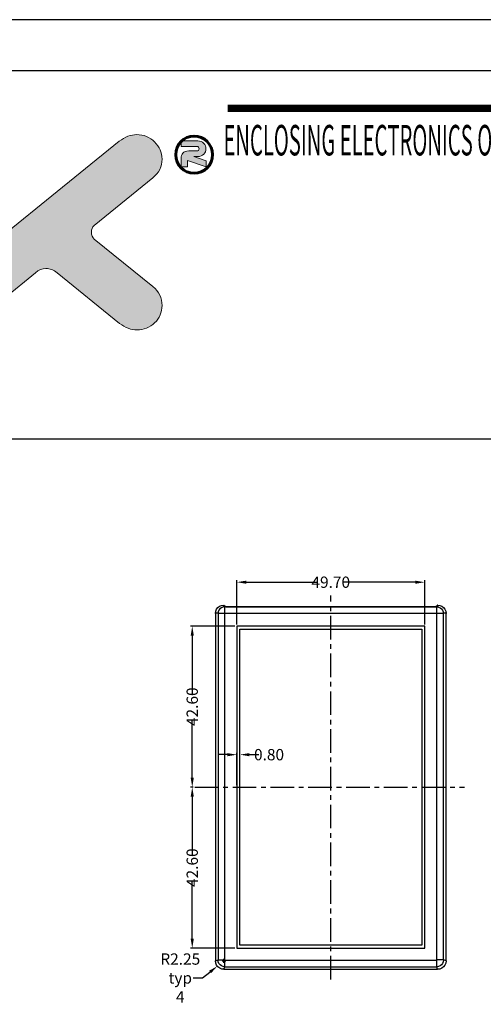
# Model space of a CAD drawing. Extents: x -197 to 927, y -376 to 503.
# Drawn here: x 42 to 165, y 243 to 503 of the extents above; entities that cross this region are included whole.
import ezdxf

# ---------------------------------------------------------------- set-up
doc = ezdxf.new("R2010")
doc.units = 0
doc.header["$LTSCALE"] = 5
doc.linetypes.add('CENTER', pattern=[2, 1.25, -0.25, 0.25, -0.25])
doc.layers.get('Defpoints').update_dxf_attribs({"linetype": 'CONTINUOUS'})
for name, color, linetype in [('cen', 7, 'CENTER'), ('dim', 7, 'CONTINUOUS'), ('frame', 7, 'CONTINUOUS'), ('PART', 7, 'CONTINUOUS'), ('qq', 7, 'CONTINUOUS')]:
    doc.layers.add(name, color=color, linetype=linetype)
doc.styles.get("Standard").update_dxf_attribs({"font": 'romans.shx', "width": 0.485})
doc.dimstyles.get("Standard").update_dxf_attribs({"dimtxt": 3, "dimasz": 2.5, "dimexe": 0.5, "dimexo": 0.5, "dimgap": 0.5, "dimtad": 0, "dimtoh": 1, "dimzin": 0, "dimdsep": 46, "dimtxsty": 'Standard', "dimcen": 0.5, "dimadec": 1, "dimazin": 0, "dimtfac": 1, "dimtofl": 0, "dimtmove": 0, "dimatfit": 3, "dimfxl": 0, "dimtolj": 1, "dimtzin": 0, "dimarcsym": 0})

# ---------------------------------------------------------------- blocks, each defined once
blk = doc.blocks.new('*D0')
at = {"layer": 'Defpoints', "color": 0}
for p in [(94.74, 253.02), (96.49, 254.42)]:
    blk.add_point(p, dxfattribs=at)
at = {"layer": 'dim', "color": 0, "lineweight": -2}
for p, q in [((95.99, 254.42), (96.99, 254.42)), ((96.49, 253.92), (96.49, 254.92)), ((90.83, 249.89), (92.78, 251.45)), ((88.33, 249.89), (90.83, 249.89))]:
    blk.add_line(p, q, dxfattribs=at)
at = {"layer": 'dim', "color": 0}
blk.add_solid([(92.52, 251.78), (93.04, 251.13), (94.74, 253.02)], dxfattribs=at)
at = {"layer": 'dim', "color": 0, "insert": (84.92, 249.89), "char_height": 3, "attachment_point": 5}
blk.add_mtext('\\A1;R2.25\\Ptyp 4', dxfattribs=at)
blk = doc.blocks.new('*D74')
at = {"layer": 'Defpoints', "color": 0}
for p in [(88.09, 342.97), (99.89, 342.97), (88.79, 300.37)]:
    blk.add_point(p, dxfattribs=at)
at = {"layer": 'dim', "color": 0, "lineweight": -2}
for p, q in [((99.39, 342.97), (87.59, 342.97)), ((88.09, 340.47), (88.09, 325.08)), ((88.09, 302.87), (88.09, 318.26)), ((88.29, 300.37), (87.59, 300.37))]:
    blk.add_line(p, q, dxfattribs=at)
at = {"layer": 'dim', "color": 0}
for points in [[(87.68, 340.47), (88.51, 340.47), (88.09, 342.97)], [(87.68, 302.87), (88.51, 302.87), (88.09, 300.37)]]:
    blk.add_solid(points, dxfattribs=at)
at = {"layer": 'dim', "color": 0, "insert": (88.09, 321.67), "char_height": 3, "attachment_point": 5, "rotation": 90}
blk.add_mtext('\\A1;42.60', dxfattribs=at)
blk = doc.blocks.new('*D75')
at = {"layer": 'Defpoints', "color": 0}
for p in [(88.79, 300.37), (88.09, 257.77), (99.89, 257.77)]:
    blk.add_point(p, dxfattribs=at)
at = {"layer": 'dim', "color": 0, "lineweight": -2}
for p, q in [((88.29, 300.37), (87.59, 300.37)), ((88.09, 297.87), (88.09, 282.48)), ((88.09, 260.27), (88.09, 275.66)), ((99.39, 257.77), (87.59, 257.77))]:
    blk.add_line(p, q, dxfattribs=at)
at = {"layer": 'dim', "color": 0}
for points in [[(87.68, 297.87), (88.51, 297.87), (88.09, 300.37)], [(87.68, 260.27), (88.51, 260.27), (88.09, 257.77)]]:
    blk.add_solid(points, dxfattribs=at)
at = {"layer": 'dim', "color": 0, "insert": (88.09, 279.07), "char_height": 3, "attachment_point": 5, "rotation": 90}
blk.add_mtext('\\A1;42.60', dxfattribs=at)
blk = doc.blocks.new('*D76')
at = {"layer": 'Defpoints', "color": 0}
for p in [(100.69, 308.98), (99.89, 300.37), (100.69, 300.37)]:
    blk.add_point(p, dxfattribs=at)
at = {"layer": 'dim', "color": 0, "lineweight": -2}
for p, q in [((97.39, 308.98), (94.89, 308.98)), ((99.89, 300.87), (99.89, 309.48)), ((100.69, 300.87), (100.69, 309.48)), ((103.19, 308.98), (105.69, 308.98))]:
    blk.add_line(p, q, dxfattribs=at)
at = {"layer": 'dim', "color": 0}
for points in [[(97.39, 309.39), (97.39, 308.56), (99.89, 308.98)], [(103.19, 309.39), (103.19, 308.56), (100.69, 308.98)]]:
    blk.add_solid(points, dxfattribs=at)
at = {"layer": 'dim', "color": 0, "insert": (108.41, 308.98), "char_height": 3, "attachment_point": 5}
blk.add_mtext('\\A1;0.80', dxfattribs=at)
blk = doc.blocks.new('*D77')
at = {"layer": 'Defpoints', "color": 0}
for p in [(149.59, 354.62), (99.89, 342.97), (149.59, 342.97)]:
    blk.add_point(p, dxfattribs=at)
at = {"layer": 'dim', "color": 0, "lineweight": -2}
for p, q in [((99.89, 343.47), (99.89, 355.12)), ((102.39, 354.62), (121.33, 354.62)), ((147.09, 354.62), (128.15, 354.62)), ((149.59, 343.47), (149.59, 355.12))]:
    blk.add_line(p, q, dxfattribs=at)
at = {"layer": 'dim', "color": 0}
for points in [[(102.39, 355.03), (102.39, 354.2), (99.89, 354.62)], [(147.09, 355.03), (147.09, 354.2), (149.59, 354.62)]]:
    blk.add_solid(points, dxfattribs=at)
at = {"layer": 'dim', "color": 0, "insert": (124.74, 354.62), "char_height": 3, "attachment_point": 5}
blk.add_mtext('\\A1;49.70', dxfattribs=at)

msp = doc.modelspace()

# ---------------------------------------------------------------- hatches: boundary and pattern name
at = {"layer": 'qq', "linetype": 'Continuous', "lineweight": 0}
h = msp.add_hatch(color=40, dxfattribs=at)
edge = h.paths.add_edge_path()
edge.add_spline(control_points=[(62.133, 449.03), (62.133, 449.03), (77.64, 461.601), (77.64, 461.601)], knot_values=[16, 16, 16, 16, 17, 17, 17, 17], degree=3, periodic=0)
edge.add_spline(control_points=[(77.64, 461.601), (79.281, 462.953), (80.097, 464.616), (80.097, 466.596)], knot_values=[15, 15, 15, 15, 16, 16, 16, 16], degree=3, periodic=0)
edge.add_spline(control_points=[(80.097, 466.596), (80.097, 468.356), (79.439, 469.866), (78.126, 471.147)], knot_values=[14, 14, 14, 14, 15, 15, 15, 15], degree=3, periodic=0)
edge.add_spline(control_points=[(78.126, 471.147), (76.814, 472.433), (75.238, 473.078), (73.413, 473.078)], knot_values=[13, 13, 13, 13, 14, 14, 14, 14], degree=3, periodic=0)
edge.add_spline(control_points=[(73.413, 473.078), (71.85, 473.078), (70.31, 472.482), (68.795, 471.301)], knot_values=[12, 12, 12, 12, 13, 13, 13, 13], degree=3, periodic=0)
edge.add_spline(control_points=[(68.795, 471.301), (68.795, 471.301), (21.345, 432.852), (21.345, 432.852)], knot_values=[11, 11, 11, 11, 12, 12, 12, 12], degree=3, periodic=0)
edge.add_spline(control_points=[(21.345, 432.852), (19.725, 431.496), (18.913, 429.833), (18.913, 427.853)], knot_values=[10, 10, 10, 10, 11, 11, 11, 11], degree=3, periodic=0)
edge.add_spline(control_points=[(18.913, 427.853), (18.913, 426.053), (19.571, 424.522), (20.884, 423.258)], knot_values=[9, 9, 9, 9, 10, 10, 10, 10], degree=3, periodic=0)
edge.add_spline(control_points=[(20.884, 423.258), (22.187, 422.002), (23.75, 421.37), (25.567, 421.37)], knot_values=[8, 8, 8, 8, 9, 9, 9, 9], degree=3, periodic=0)
edge.add_spline(control_points=[(25.567, 421.37), (27.116, 421.37), (28.652, 421.954), (30.158, 423.121)], knot_values=[7, 7, 7, 7, 8, 8, 8, 8], degree=3, periodic=0)
edge.add_spline(control_points=[(30.158, 423.121), (30.158, 423.121), (46.661, 436.495), (46.661, 436.495)], knot_values=[6, 6, 6, 6, 7, 7, 7, 7], degree=3, periodic=0)
edge.add_spline(control_points=[(46.661, 436.495), (47.451, 437.268), (48.36, 437.654), (49.373, 437.654)], knot_values=[5, 5, 5, 5, 6, 6, 6, 6], degree=3, periodic=0)
edge.add_spline(control_points=[(49.373, 437.654), (50.436, 437.654), (51.432, 437.268), (52.358, 436.495)], knot_values=[4, 4, 4, 4, 5, 5, 5, 5], degree=3, periodic=0)
edge.add_spline(control_points=[(52.358, 436.495), (52.358, 436.495), (68.861, 423.121), (68.861, 423.121)], knot_values=[3, 3, 3, 3, 4, 4, 4, 4], degree=3, periodic=0)
edge.add_spline(control_points=[(68.861, 423.121), (70.367, 421.954), (71.899, 421.37), (73.448, 421.37)], knot_values=[2, 2, 2, 2, 3, 3, 3, 3], degree=3, periodic=0)
edge.add_spline(control_points=[(73.448, 421.37), (75.265, 421.37), (76.832, 422.002), (78.14, 423.258)], knot_values=[1, 1, 1, 1, 2, 2, 2, 2], degree=3, periodic=0)
edge.add_spline(control_points=[(78.14, 423.258), (79.443, 424.522), (80.097, 426.053), (80.097, 427.853)], knot_values=[0, 0, 0, 0, 1, 1, 1, 1], degree=3, periodic=0)
edge.add_spline(control_points=[(80.097, 427.853), (80.097, 429.833), (79.29, 431.496), (77.675, 432.852)], knot_values=[20, 20, 20, 20, 21, 21, 21, 21], degree=3, periodic=0)
edge.add_spline(control_points=[(77.675, 432.852), (77.675, 432.852), (62.168, 445.418), (62.168, 445.418)], knot_values=[19, 19, 19, 19, 20, 20, 20, 20], degree=3, periodic=0)
edge.add_spline(control_points=[(62.168, 445.418), (61.667, 445.866), (61.413, 446.467), (61.413, 447.227)], knot_values=[18, 18, 18, 18, 19, 19, 19, 19], degree=3, periodic=0)
edge.add_spline(control_points=[(61.413, 447.227), (61.413, 447.946), (61.65, 448.543), (62.133, 449.03)], knot_values=[17, 17, 17, 17, 18, 18, 18, 18], degree=3, periodic=0)
h = msp.add_hatch(color=3, dxfattribs=at)
edge = h.paths.add_edge_path()
edge.add_spline(control_points=[(86.826, 466.24), (86.826, 466.24), (91.755, 464.52), (91.755, 464.52)], knot_values=[0, 0, 0, 0, 1, 1, 1, 1], degree=3, periodic=0)
edge.add_spline(control_points=[(91.755, 464.52), (91.755, 464.52), (91.755, 466.153), (91.755, 466.153)], knot_values=[20, 20, 20, 20, 21, 21, 21, 21], degree=3, periodic=0)
edge.add_spline(control_points=[(91.755, 466.153), (91.755, 466.153), (88.503, 467.25), (88.503, 467.25)], knot_values=[19, 19, 19, 19, 20, 20, 20, 20], degree=3, periodic=0)
edge.add_spline(control_points=[(88.503, 467.25), (88.503, 467.25), (89.582, 467.25), (89.582, 467.25)], knot_values=[18, 18, 18, 18, 19, 19, 19, 19], degree=3, periodic=0)
edge.add_spline(control_points=[(89.582, 467.25), (90.245, 467.25), (90.772, 467.465), (91.162, 467.904), (91.513, 468.29), (91.689, 468.764), (91.689, 469.326), (91.689, 469.896), (91.513, 470.375), (91.162, 470.761), (90.772, 471.191), (90.245, 471.406), (89.582, 471.406), (89.582, 471.406), (86.184, 471.406), (85.326, 471.406)], knot_values=[13.1261054, 13.1261054, 13.1261054, 13.1261054, 14.1261054, 14.1261054, 14.1261054, 15.1261054, 15.1261054, 15.1261054, 16.1261054, 16.1261054, 16.1261054, 17.1261054, 17.1261054, 17.1261054, 18, 18, 18, 18], degree=3, periodic=0)
edge.add_ellipse((88.586, 467.763), major_axis=(0.004, -4.916), ratio=0.9874877, start_angle=222.13298, end_angle=225.31196)
edge.add_spline(control_points=[(85.132, 471.218), (85.132, 470.821), (85.132, 469.936), (85.132, 469.936)], knot_values=[12, 12, 12, 12, 12.7757584, 12.7757584, 12.7757584, 12.7757584], degree=3, periodic=0)
edge.add_spline(control_points=[(85.132, 469.936), (85.132, 469.936), (89.302, 469.936), (89.302, 469.936)], knot_values=[11, 11, 11, 11, 12, 12, 12, 12], degree=3, periodic=0)
edge.add_spline(control_points=[(89.302, 469.936), (89.494, 469.936), (89.648, 469.87), (89.762, 469.743), (89.863, 469.629), (89.916, 469.488), (89.916, 469.317), (89.916, 469.163), (89.863, 469.027), (89.758, 468.909), (89.648, 468.795), (89.499, 468.738), (89.302, 468.738), (89.302, 468.738), (87.177, 468.738), (87.177, 468.738)], knot_values=[6, 6, 6, 6, 7, 7, 7, 8, 8, 8, 9, 9, 9, 10, 10, 10, 11, 11, 11, 11], degree=3, periodic=0)
edge.add_spline(control_points=[(87.177, 468.738), (86.479, 468.738), (85.952, 468.536), (85.593, 468.141), (85.285, 467.803), (85.132, 467.36), (85.132, 466.811), (85.132, 466.811), (85.132, 464.524), (85.132, 464.524)], knot_values=[3, 3, 3, 3, 4, 4, 4, 5, 5, 5, 6, 6, 6, 6], degree=3, periodic=0)
edge.add_spline(control_points=[(85.132, 464.524), (85.132, 464.524), (86.826, 464.524), (86.826, 464.524)], knot_values=[2, 2, 2, 2, 3, 3, 3, 3], degree=3, periodic=0)
edge.add_spline(control_points=[(86.826, 464.524), (86.826, 464.524), (86.826, 466.24), (86.826, 466.24)], knot_values=[1, 1, 1, 1, 2, 2, 2, 2], degree=3, periodic=0)

# ---------------------------------------------------------------- linework, layer by layer
at = {"layer": 'cen'}
for p, q in [((124.743, 249.488), (124.743, 351.071)), ((88.786, 300.372), (160.138, 300.372))]:
    msp.add_line(p, q, dxfattribs=at)
at = {"layer": 'dim', "color": 3, "linetype": 'Continuous', "lineweight": 60}
msp.add_ellipse((88.586, 467.763), major_axis=(0.004, -4.916), ratio=0.9874877, dxfattribs=at)
at = {"layer": 'dim', "linetype": 'Continuous', "lineweight": 0}
for points, knots in [([(68.795, 471.301), (70.31, 472.482), (71.85, 473.078), (73.413, 473.078), (75.238, 473.078), (76.814, 472.433), (78.126, 471.147)], [12, 12, 12, 12, 13, 13, 13, 14, 14, 14, 14]), ([(78.126, 471.147), (79.439, 469.866), (80.097, 468.356), (80.097, 466.596), (80.097, 464.616), (79.281, 462.953), (77.64, 461.601)], [14, 14, 14, 14, 15, 15, 15, 16, 16, 16, 16]), ([(85.132, 471.406), (85.132, 471.406), (89.582, 471.406), (89.582, 471.406), (90.245, 471.406), (90.772, 471.191), (91.162, 470.761), (91.513, 470.375), (91.689, 469.896), (91.689, 469.326), (91.689, 468.764), (91.513, 468.29), (91.162, 467.904), (90.772, 467.465), (90.245, 467.25), (89.582, 467.25)], [13, 13, 13, 13, 14, 14, 14, 15, 15, 15, 16, 16, 16, 17, 17, 17, 18, 18, 18, 18]), ([(87.177, 468.738), (87.177, 468.738), (89.302, 468.738), (89.302, 468.738), (89.499, 468.738), (89.648, 468.795), (89.758, 468.909), (89.863, 469.027), (89.916, 469.163), (89.916, 469.317), (89.916, 469.488), (89.863, 469.629), (89.762, 469.743), (89.648, 469.87), (89.494, 469.936), (89.302, 469.936)], [6, 6, 6, 6, 7, 7, 7, 8, 8, 8, 9, 9, 9, 10, 10, 10, 11, 11, 11, 11]), ([(85.132, 464.524), (85.132, 464.524), (85.132, 466.811), (85.132, 466.811), (85.132, 467.36), (85.285, 467.803), (85.593, 468.141), (85.952, 468.536), (86.479, 468.738), (87.177, 468.738)], [3, 3, 3, 3, 4, 4, 4, 5, 5, 5, 6, 6, 6, 6]), ([(62.133, 449.03), (61.65, 448.543), (61.413, 447.946), (61.413, 447.227), (61.413, 446.467), (61.667, 445.866), (62.168, 445.418)], [17, 17, 17, 17, 18, 18, 18, 19, 19, 19, 19]), ([(52.358, 436.495), (51.432, 437.268), (50.436, 437.654), (49.373, 437.654), (48.36, 437.654), (47.451, 437.268), (46.661, 436.495)], [4, 4, 4, 4, 5, 5, 5, 6, 6, 6, 6]), ([(80.097, 427.853), (80.097, 426.053), (79.443, 424.522), (78.14, 423.258), (76.832, 422.002), (75.265, 421.37), (73.448, 421.37), (71.899, 421.37), (70.367, 421.954), (68.861, 423.121)], [0, 0, 0, 0, 1, 1, 1, 2, 2, 2, 3, 3, 3, 3])]:
    msp.add_open_spline(points, degree=3, knots=knots, dxfattribs=at)
for points in [[(21.345, 432.852), (21.345, 432.852), (68.795, 471.301), (68.795, 471.301)], [(85.132, 469.936), (85.132, 469.936), (85.132, 471.406), (85.132, 471.406)], [(89.302, 469.936), (89.302, 469.936), (85.132, 469.936), (85.132, 469.936)], [(88.503, 467.25), (88.503, 467.25), (91.755, 466.153), (91.755, 466.153)], [(89.582, 467.25), (89.582, 467.25), (88.503, 467.25), (88.503, 467.25)], [(86.826, 464.524), (86.826, 464.524), (85.132, 464.524), (85.132, 464.524)], [(91.755, 464.52), (91.755, 464.52), (86.826, 466.24), (86.826, 466.24)], [(86.826, 466.24), (86.826, 466.24), (86.826, 464.524), (86.826, 464.524)], [(91.755, 466.153), (91.755, 466.153), (91.755, 464.52), (91.755, 464.52)], [(77.64, 461.601), (77.64, 461.601), (62.133, 449.03), (62.133, 449.03)], [(62.168, 445.418), (62.168, 445.418), (77.675, 432.852), (77.675, 432.852)], [(46.661, 436.495), (46.661, 436.495), (30.158, 423.121), (30.158, 423.121)], [(68.861, 423.121), (68.861, 423.121), (52.358, 436.495), (52.358, 436.495)], [(77.675, 432.852), (79.29, 431.496), (80.097, 429.833), (80.097, 427.853)]]:
    msp.add_open_spline(points, degree=3, dxfattribs=at)
at = {"layer": 'frame', "color": 181}
for p, q in [((927.021, 503.483), (-196.555, 503.483)), ((913.484, 489.946), (-183.018, 489.946)), ((-183.018, 392.598), (913.484, 392.598))]:
    msp.add_line(p, q, dxfattribs=at)
at = {"layer": 'frame', "const_width": 1.938}
msp.add_lwpolyline([(97.477, 480.053), (292.373, 480.053)], dxfattribs=at)
at = {"layer": 'PART'}
for p, q in [((96.465, 348.556), (96.443, 348.572)), ((96.465, 348.556), (97.029, 348.133)), ((97.894, 348.085), (151.593, 348.085)), ((152.458, 348.133), (153.022, 348.556)), ((153.043, 348.572), (153.022, 348.556)), ((94.243, 346.339), (94.243, 254.409)), ((155.243, 254.409), (155.243, 346.339)), ((99.893, 342.972), (99.893, 257.772)), ((149.593, 342.972), (99.893, 342.972)), ((100.693, 342.172), (148.793, 342.172)), ((100.693, 258.572), (100.693, 342.172)), ((148.793, 342.172), (148.793, 258.572)), ((149.593, 257.772), (149.593, 342.972)), ((148.793, 258.572), (100.693, 258.572)), ((99.893, 257.772), (149.593, 257.772)), ((96.481, 252.172), (153.006, 252.172))]:
    msp.add_line(p, q, dxfattribs=at)
at = {"layer": 'PART', "color": 9}
for p, q in [((96.658, 348.072), (96.652, 348.077)), ((96.658, 348.072), (96.658, 254.654)), ((152.828, 348.072), (96.658, 348.072)), ((152.835, 348.077), (152.828, 348.072)), ((152.828, 254.654), (152.828, 348.072)), ((94.913, 346.324), (94.906, 346.329)), ((94.913, 346.324), (94.913, 254.654)), ((154.574, 346.324), (94.913, 346.324)), ((154.58, 346.329), (154.574, 346.324)), ((154.574, 254.654), (154.574, 346.324)), ((94.243, 254.409), (94.913, 254.654)), ((94.913, 254.654), (96.658, 254.654)), ((96.481, 252.172), (96.725, 252.841)), ((96.725, 254.587), (152.761, 254.587)), ((96.725, 252.841), (96.725, 254.587)), ((96.725, 252.841), (152.761, 252.841)), ((152.761, 252.841), (152.761, 254.587)), ((153.006, 252.172), (152.761, 252.841)), ((154.574, 254.654), (152.828, 254.654)), ((155.243, 254.409), (154.574, 254.654))]:
    msp.add_line(p, q, dxfattribs=at)
at = {"layer": 'PART'}
for points in [[(94.243, 346.339), (94.318, 346.913), (94.537, 347.447), (94.886, 347.908), (95.341, 348.263), (95.873, 348.489), (96.443, 348.572)], [(97.029, 348.133), (97.085, 348.119), (97.211, 348.107), (97.399, 348.096), (97.633, 348.089), (97.894, 348.085)], [(151.593, 348.085), (151.854, 348.089), (152.088, 348.096), (152.275, 348.107), (152.402, 348.119), (152.458, 348.133)], [(153.043, 348.572), (153.614, 348.489), (154.145, 348.263), (154.6, 347.908), (154.949, 347.447), (155.168, 346.913), (155.243, 346.339)], [(96.481, 252.172), (95.902, 252.248), (95.362, 252.472), (94.899, 252.827), (94.543, 253.291), (94.32, 253.83), (94.243, 254.409)], [(155.243, 254.409), (155.167, 253.83), (154.944, 253.291), (154.588, 252.827), (154.125, 252.472), (153.585, 252.248), (153.006, 252.172)]]:
    msp.add_lwpolyline(points, dxfattribs=at)
at = {"layer": 'PART', "color": 9}
for points in [[(96.658, 348.072), (96.208, 348.011), (95.787, 347.836), (95.426, 347.558), (95.149, 347.196), (94.973, 346.776), (94.913, 346.324)], [(96.652, 348.077), (96.521, 348.196), (96.446, 348.315), (96.427, 348.435), (96.465, 348.556)], [(152.828, 348.072), (153.276, 348.012), (153.697, 347.837), (154.059, 347.559), (154.337, 347.197), (154.513, 346.776), (154.574, 346.324)], [(153.022, 348.556), (153.059, 348.435), (153.04, 348.315), (152.966, 348.196), (152.835, 348.077)], [(94.906, 346.329), (94.741, 346.422), (94.576, 346.455), (94.41, 346.428), (94.243, 346.339)], [(155.243, 346.339), (155.077, 346.428), (154.911, 346.455), (154.746, 346.422), (154.58, 346.329)], [(96.725, 252.841), (96.256, 252.904), (95.819, 253.086), (95.444, 253.373), (95.157, 253.748), (94.975, 254.185), (94.913, 254.654)], [(96.725, 254.587), (96.708, 254.589), (96.692, 254.596), (96.678, 254.607), (96.667, 254.62), (96.661, 254.637), (96.658, 254.654)], [(154.574, 254.654), (154.511, 254.184), (154.33, 253.747), (154.042, 253.373), (153.667, 253.085), (153.231, 252.904), (152.761, 252.841)], [(152.828, 254.654), (152.826, 254.637), (152.819, 254.62), (152.809, 254.607), (152.795, 254.596), (152.779, 254.589), (152.761, 254.587)]]:
    msp.add_lwpolyline(points, dxfattribs=at)

# ---------------------------------------------------------------- texts
at = {"layer": 'dim', "width": 0.485}
msp.add_text('ENCLOSING ELECTRONICS ONE BOX AT A TIME', height=8.07508, dxfattribs=at).set_placement((96.351, 467.552))

# ---------------------------------------------------------------- dimensions: what is measured, and where the dimension line sits
at = {"layer": 'dim'}
dim = msp.add_linear_dim(base=(149.593, 354.616), p1=(99.893, 342.972), p2=(149.593, 342.972), dimstyle='Standard', dxfattribs=at)
dim.commit()
dim.dimension.update_dxf_attribs({"geometry": '*D77', "text_midpoint": (124.743, 354.616), "dimtype": 160})
dim = msp.add_linear_dim(base=(88.095, 342.972), p1=(88.786, 300.372), p2=(99.893, 342.972), angle=90, dimstyle='Standard', dxfattribs=at)
dim.commit()
dim.dimension.update_dxf_attribs({"geometry": '*D74', "text_midpoint": (88.095, 321.672)})
dim = msp.add_linear_dim(base=(100.693, 308.977), p1=(99.893, 300.372), p2=(100.693, 300.372), dimstyle='Standard', dxfattribs=at)
dim.commit()
dim.dimension.update_dxf_attribs({"geometry": '*D76', "text_midpoint": (108.41, 308.977)})
dim = msp.add_linear_dim(base=(88.095, 257.772), p1=(88.786, 300.372), p2=(99.893, 257.772), angle=90, dimstyle='Standard', override={"dimtoh": 0}, dxfattribs=at)
dim.commit()
dim.dimension.update_dxf_attribs({"geometry": '*D75', "text_midpoint": (88.095, 279.072)})
dim = msp.add_radius_dim(center=(96.493, 254.422), mpoint=(94.736, 253.016), text='<>\\Ptyp 4', dimstyle='Standard', dxfattribs=at)
dim.commit()
dim.dimension.update_dxf_attribs({"geometry": '*D0', "text_midpoint": (84.922, 249.893)})

doc.saveas('drawing.dxf')
